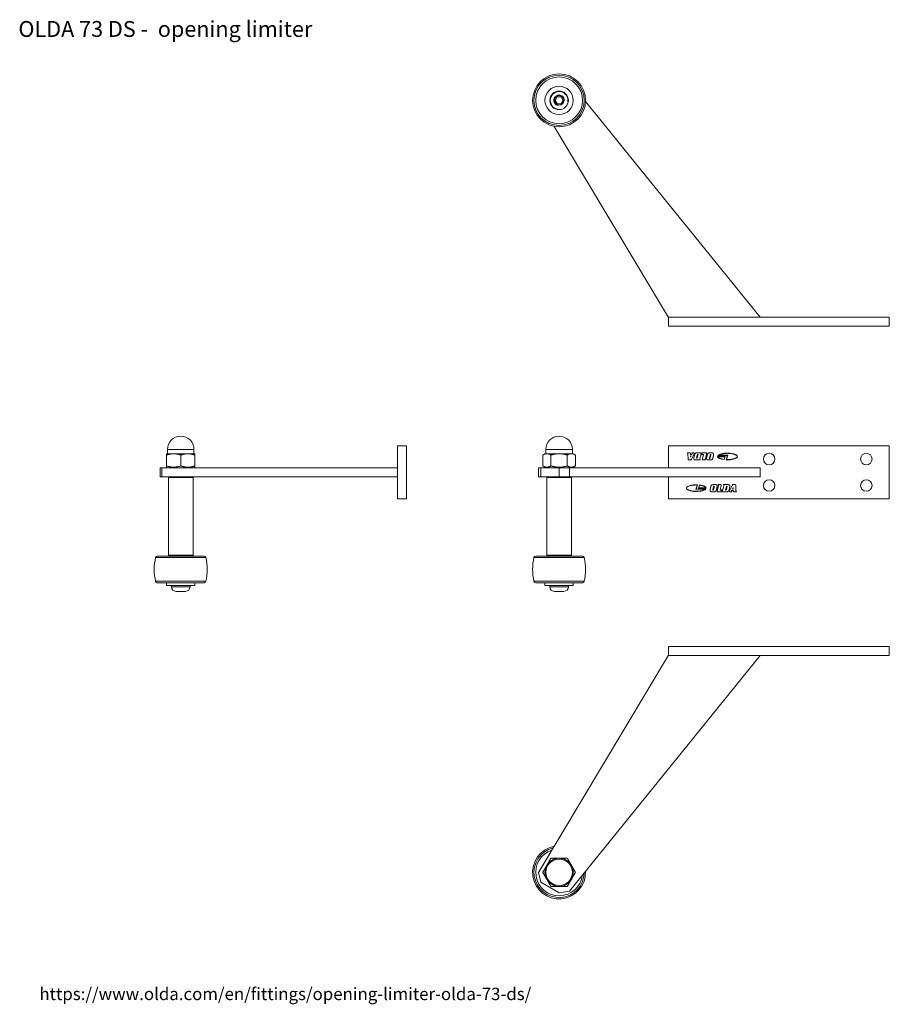
# Model space of a CAD drawing. Units: millimetres. Extents: x 16 to 1445, y -57 to 578.
# Drawn here: x 16 to 509, y 21 to 578 of the extents above; entities that cross this region are included whole.
import ezdxf

# ---------------------------------------------------------------- set-up
doc = ezdxf.new("R2010")
doc.units = ezdxf.units.MM
doc.header["$LTSCALE"] = 2
for name, color, linetype, lineweight in [('Symbol (ISO)', 7, 'Continuous', 25), ('Visible (ISO)', 7, 'Continuous', 50), ('Visible Narrow (ISO)', 7, 'Continuous', 35)]:
    doc.layers.add(name, color=color, linetype=linetype, lineweight=lineweight)
doc.styles.add('Note Text (ISO)', font='tahoma.ttf')

msp = doc.modelspace()

# ---------------------------------------------------------------- linework, layer by layer
at = {"layer": 'Visible (ISO)', "linetype": 'Continuous', "lineweight": 5}
for p, q in [((319.61, 532.5), (320.76, 534.5)), ((320.76, 530.5), (319.61, 532.5)), ((320.76, 534.5), (323.07, 534.5)), ((323.07, 530.5), (320.76, 530.5)), ((323.07, 534.5), (324.22, 532.5)), ((324.22, 532.5), (323.07, 530.5)), ((336.9, 531.94), (435.75, 409.7)), ((383.91, 409.5), (319.08, 517.77)), ((383.91, 409.7), (508.91, 409.7)), ((383.91, 404.7), (383.91, 409.7)), ((508.91, 404.7), (508.91, 409.7)), ((383.91, 404.7), (508.91, 404.7)), ((100.13, 332.41), (100.13, 334.91)), ((115.13, 332.41), (115.13, 334.91)), ((230.43, 306.91), (230.43, 336.91)), ((235.43, 336.91), (230.43, 336.91)), ((235.43, 306.91), (235.43, 336.91)), ((314.41, 332.41), (314.41, 334.91)), ((329.41, 332.41), (329.41, 334.91)), ((508.91, 336.91), (383.91, 336.91)), ((383.91, 336.91), (383.91, 324.41)), ((508.91, 306.91), (508.91, 336.91)), ((103.63, 332.41), (99.63, 332.41)), ((99.63, 325.53), (99.63, 331.7)), ((111.63, 332.41), (103.63, 332.41)), ((107.63, 325.53), (107.63, 331.7)), ((115.63, 332.41), (111.63, 332.41)), ((115.63, 325.53), (115.63, 331.7)), ((313.91, 332.41), (312.68, 331.7)), ((312.68, 325.53), (312.68, 331.7)), ((314.99, 332.41), (313.91, 332.41)), ((321.91, 332.41), (314.99, 332.41)), ((317.3, 325.53), (317.3, 331.7)), ((328.84, 332.41), (321.91, 332.41)), ((326.53, 325.53), (326.53, 331.7)), ((329.91, 332.41), (328.84, 332.41)), ((329.91, 332.41), (331.15, 331.7)), ((331.15, 325.53), (331.15, 331.7)), ((394.55, 332.74), (394.58, 332.91)), ((394.58, 332.91), (395.86, 332.91)), ((394.92, 329.31), (394.74, 332.43)), ((396.81, 328.91), (395.38, 328.91)), ((396.25, 332.46), (396.26, 332.04)), ((396.26, 332.04), (397, 332.04)), ((396.66, 331.27), (396.27, 331.27)), ((396.27, 331.27), (396.31, 330.51)), ((396.31, 330.51), (396.66, 331.27)), ((396.84, 329.08), (396.81, 328.91)), ((398.37, 332.42), (396.82, 329.41)), ((397, 332.04), (397.21, 332.48)), ((397.11, 332.74), (397.15, 332.91)), ((397.15, 332.91), (398.07, 332.91)), ((401.73, 328.91), (399.23, 328.91)), ((399.89, 332.91), (402.04, 332.91)), ((400, 329.83), (400.17, 329.83)), ((400.17, 329.83), (400.66, 331.96)), ((400.66, 331.96), (400.44, 331.96)), ((402.34, 332.53), (401.65, 329.54)), ((401.78, 329.09), (401.73, 328.91)), ((402.56, 331.77), (402.73, 332.5)), ((402.73, 331.77), (402.56, 331.77)), ((403.74, 331.95), (403.04, 331.95)), ((403.13, 329.3), (403.14, 329.37)), ((403.14, 329.37), (403.16, 329.45)), ((403.16, 329.45), (403.74, 331.95)), ((403.3, 332.91), (405.13, 332.91)), ((404.82, 328.91), (403.42, 328.91)), ((405.39, 332.38), (404.74, 329.54)), ((404.87, 329.09), (404.82, 328.91)), ((405.43, 332.52), (405.39, 332.38)), ((407.65, 328.91), (406.48, 328.91)), ((407.38, 331.66), (407.03, 330.13)), ((407.38, 332.91), (408.27, 332.91)), ((407.45, 330.13), (407.81, 331.7)), ((411.6, 330.88), (415.94, 330.88)), ((415.79, 330.76), (411.73, 330.76)), ((417.27, 331.44), (411.86, 331.44)), ((412.17, 331.56), (417.42, 331.56)), ((415.37, 329.21), (415.79, 330.76)), ((415.94, 330.88), (415.46, 329.09)), ((416.61, 329), (417.27, 331.44)), ((417.42, 331.56), (416.76, 329.11)), ((97.02, 324.41), (95.97, 324.41)), ((95.97, 324.41), (95.97, 319.41)), ((97.02, 324.41), (230.43, 324.41)), ((97.02, 319.41), (97.02, 324.41)), ((99.63, 324.82), (99.63, 325.53)), ((100.33, 324.41), (99.63, 324.82)), ((114.93, 324.41), (115.63, 324.82)), ((115.63, 325.53), (115.63, 324.82)), ((311.63, 324.41), (310.25, 324.41)), ((310.25, 324.41), (310.25, 319.41)), ((311.63, 324.41), (321.93, 324.41)), ((311.63, 319.41), (311.63, 324.41)), ((314.61, 324.41), (312.68, 325.53)), ((327.87, 324.41), (321.93, 324.41)), ((321.93, 324.41), (321.93, 319.41)), ((327.87, 324.41), (435.75, 324.41)), ((327.87, 319.41), (327.87, 324.41)), ((329.21, 324.41), (331.15, 325.53)), ((435.75, 319.41), (435.75, 324.41)), ((95.97, 319.41), (97.02, 319.41)), ((97.02, 319.41), (230.43, 319.41)), ((101.13, 319.41), (100.63, 318.91)), ((114.63, 318.91), (100.63, 318.91)), ((100.63, 318.91), (100.63, 274.91)), ((114.13, 319.41), (114.63, 318.91)), ((114.63, 318.91), (114.63, 274.91)), ((310.25, 319.41), (311.63, 319.41)), ((311.63, 319.41), (321.93, 319.41)), ((315.41, 319.41), (314.91, 318.91)), ((328.91, 318.91), (314.91, 318.91)), ((314.91, 318.91), (314.91, 274.91)), ((321.93, 319.41), (327.87, 319.41)), ((327.87, 319.41), (435.75, 319.41)), ((328.41, 319.41), (328.91, 318.91)), ((328.91, 318.91), (328.91, 274.91)), ((383.91, 319.41), (383.91, 306.91)), ((399.41, 312.27), (400.07, 314.72)), ((404.66, 312.27), (399.41, 312.27)), ((400.22, 314.83), (399.56, 312.39)), ((399.56, 312.39), (404.97, 312.39)), ((400.89, 312.95), (401.37, 314.74)), ((405.23, 312.95), (400.89, 312.95)), ((401.46, 314.61), (401.04, 313.07)), ((401.04, 313.07), (405.1, 313.07)), ((409.38, 313.7), (409.02, 312.13)), ((409.18, 314.91), (410.35, 314.91)), ((409.45, 312.17), (409.8, 313.7)), ((411.44, 311.45), (412.09, 314.29)), ((411.96, 314.74), (412.01, 314.91)), ((412.01, 314.91), (413.41, 314.91)), ((413.67, 314.38), (413.09, 311.88)), ((413.69, 314.46), (413.67, 314.38)), ((413.7, 314.53), (413.69, 314.46)), ((414.49, 311.3), (415.18, 314.29)), ((415.05, 314.74), (415.1, 314.91)), ((415.1, 314.91), (417.6, 314.91)), ((416.66, 314), (416.17, 311.87)), ((416.83, 314), (416.66, 314)), ((418.46, 311.41), (420.01, 314.42)), ((419.99, 314.75), (420.02, 314.91)), ((420.02, 314.91), (421.45, 314.91)), ((420.52, 313.32), (420.17, 312.56)), ((420.17, 312.56), (420.56, 312.56)), ((420.56, 312.56), (420.52, 313.32)), ((421.91, 314.52), (422.09, 311.4)), ((235.43, 306.91), (230.43, 306.91)), ((383.91, 306.91), (508.91, 306.91)), ((409.45, 310.91), (408.56, 310.91)), ((411.4, 311.31), (411.44, 311.45)), ((413.53, 310.91), (411.7, 310.91)), ((413.09, 311.88), (413.79, 311.88)), ((414.1, 312.06), (414.27, 312.06)), ((414.27, 312.06), (414.1, 311.33)), ((416.94, 310.91), (414.79, 310.91)), ((416.17, 311.87), (416.39, 311.87)), ((419.68, 310.91), (418.76, 310.91)), ((419.83, 311.79), (419.62, 311.35)), ((419.72, 311.08), (419.68, 310.91)), ((420.57, 311.79), (419.83, 311.79)), ((420.58, 311.37), (420.57, 311.79)), ((422.25, 310.91), (420.97, 310.91)), ((422.28, 311.08), (422.25, 310.91)), ((94.37, 274.41), (120.89, 274.41)), ((100.63, 274.91), (114.63, 274.91)), ((101.13, 274.41), (100.63, 274.91)), ((114.13, 274.41), (114.63, 274.91)), ((308.65, 274.41), (335.18, 274.41)), ((314.91, 274.91), (328.91, 274.91)), ((315.41, 274.41), (314.91, 274.91)), ((328.41, 274.41), (328.91, 274.91)), ((120.89, 259.41), (94.37, 259.41)), ((99.63, 259.41), (99.63, 257.81)), ((99.63, 257.81), (115.63, 257.81)), ((102.38, 257.07), (102.38, 257.81)), ((112.88, 257.07), (112.88, 257.81)), ((115.63, 259.41), (115.63, 257.81)), ((335.18, 259.41), (308.65, 259.41)), ((313.91, 259.41), (313.91, 257.81)), ((313.91, 257.81), (329.91, 257.81)), ((316.66, 257.07), (316.66, 257.81)), ((327.16, 257.07), (327.16, 257.81)), ((329.91, 259.41), (329.91, 257.81)), ((110.32, 254.51), (104.94, 254.51)), ((324.6, 254.51), (319.22, 254.51)), ((383.91, 223.21), (383.91, 218.21)), ((508.91, 223.21), (383.91, 223.21)), ((508.91, 223.21), (508.91, 218.21)), ((383.91, 218.41), (310.25, 95.4)), ((327.87, 84.8), (435.75, 218.21)), ((508.91, 218.21), (383.91, 218.21)), ((311.63, 89.91), (310.25, 95.4)), ((311.63, 89.91), (321.93, 83.75)), ((327.87, 84.8), (321.93, 83.75))]:
    msp.add_line(p, q, dxfattribs=at)
for centre, radius in [((321.91, 532.5), 15), ((321.91, 532.5), 8), ((321.91, 532.5), 5.25), ((440.91, 329.41), 3.25), ((495.91, 329.41), 3.25), ((440.91, 314.41), 3.25), ((495.91, 314.41), 3.25), ((321.91, 95.41), 7.5)]:
    msp.add_circle(centre, radius, dxfattribs=at)
for centre, radius, start, end in [((107.63, 334.91), 7.5, 0, 180), ((321.91, 334.91), 7.5, 0, 180), ((122.63, 266.91), 30, 167.0478, 192.9522), ((94.37, 273.41), 1, 90, 167.0478), ((120.89, 273.41), 1, 12.9522, 90), ((92.63, 266.91), 30, 347.0478, 12.9522), ((336.91, 266.91), 30, 167.0478, 192.9522), ((308.65, 273.41), 1, 90, 167.0478), ((335.18, 273.41), 1, 12.9522, 90), ((306.91, 266.91), 30, 347.0478, 12.9522), ((94.37, 260.41), 1, 192.9522, 270), ((104.94, 257.07), 2.56, 180, 270), ((110.32, 257.07), 2.56, 270, 0), ((120.89, 260.41), 1, 270, 347.0478), ((308.65, 260.41), 1, 192.9522, 270), ((319.22, 257.07), 2.56, 180, 270), ((324.6, 257.07), 2.56, 270, 0), ((335.18, 260.41), 1, 270, 347.0478), ((321.91, 95.41), 15, 100.8959, 2.1508), ((321.91, 95.41), 8, 90, 150), ((321.91, 95.41), 8, 30, 90), ((321.91, 95.41), 8, 150, 210), ((321.91, 95.41), 8, 330, 30), ((321.91, 95.41), 8, 210, 270), ((321.91, 95.41), 8, 270, 330)]:
    msp.add_arc(centre, radius, start, end, dxfattribs=at)
for centre, major_axis, start_param, end_param in [((417.27, 330.88), (-5.67, 0), 0, 1.246634), ((417.27, 330.88), (-5.67, 0), 1.455024, 5.978493), ((399.56, 312.95), (5.67, 0), 1.455024, 5.978493), ((399.56, 312.95), (5.67, 0), 0, 1.246634)]:
    msp.add_ellipse(centre, major_axis=major_axis, ratio=0.333333, start_param=start_param, end_param=end_param, dxfattribs=at)
for points, weights in [([(99.63, 331.7), (99.63, 332.41), (99.63, 332.41)], [1, 1.0379548493, 1]), ([(103.63, 332.41), (101.77, 332.41), (99.63, 331.7)], [1, 1.0379548493, 1]), ([(107.63, 331.7), (105.48, 332.41), (103.63, 332.41)], [1, 1.0379548493, 1]), ([(111.63, 332.41), (109.77, 332.41), (107.63, 331.7)], [1, 1.0379548493, 1]), ([(115.63, 331.7), (113.48, 332.41), (111.63, 332.41)], [1, 1.0379548493, 1]), ([(115.63, 332.41), (115.63, 332.41), (115.63, 331.7)], [1, 1.0379548493, 1]), ([(314.99, 332.41), (313.91, 332.41), (312.68, 331.7)], [1, 1.0379548493, 1]), ([(317.3, 331.7), (316.06, 332.41), (314.99, 332.41)], [1, 1.0379548493, 1]), ([(321.91, 332.41), (319.77, 332.41), (317.3, 331.7)], [1, 1.0379548493, 1]), ([(326.53, 331.7), (324.06, 332.41), (321.91, 332.41)], [1, 1.0379548493, 1]), ([(328.84, 332.41), (327.77, 332.41), (326.53, 331.7)], [1, 1.0379548493, 1]), ([(331.15, 331.7), (329.91, 332.41), (328.84, 332.41)], [1, 1.0379548493, 1]), ([(99.63, 325.53), (103.63, 324.2), (107.63, 325.53)], [1, 1.15470053838, 1]), ([(107.63, 325.53), (111.63, 324.2), (115.63, 325.53)], [1, 1.15470053838, 1]), ([(312.68, 325.53), (314.99, 324.2), (317.3, 325.53)], [1, 1.15470053838, 1]), ([(317.3, 325.53), (321.91, 324.2), (326.53, 325.53)], [1, 1.15470053838, 1]), ([(326.53, 325.53), (328.84, 324.2), (331.15, 325.53)], [1, 1.15470053838, 1]), ([(314.99, 99.41), (316.06, 101.27), (317.3, 103.41)], [1, 1.0379548493, 1]), ([(317.3, 103.41), (319.77, 103.41), (321.91, 103.41)], [1, 1.0379548493, 1]), ([(321.91, 103.41), (324.06, 103.41), (326.53, 103.41)], [1, 1.0379548493, 1]), ([(326.53, 103.41), (327.77, 101.27), (328.84, 99.41)], [1, 1.0379548493, 1]), ([(312.68, 95.41), (313.91, 97.56), (314.99, 99.41)], [1, 1.0379548493, 1]), ([(314.99, 91.41), (313.91, 93.27), (312.68, 95.41)], [1, 1.0379548493, 1]), ([(328.84, 99.41), (329.91, 97.56), (331.15, 95.41)], [1, 1.0379548493, 1]), ([(331.15, 95.41), (329.91, 93.27), (328.84, 91.41)], [1, 1.0379548493, 1]), ([(317.3, 87.41), (316.06, 89.56), (314.99, 91.41)], [1, 1.0379548493, 1]), ([(328.84, 91.41), (327.77, 89.56), (326.53, 87.41)], [1, 1.0379548493, 1]), ([(321.91, 87.41), (319.77, 87.41), (317.3, 87.41)], [1, 1.0379548493, 1]), ([(326.53, 87.41), (324.06, 87.41), (321.91, 87.41)], [1, 1.0379548493, 1])]:
    msp.add_rational_spline(points, weights, degree=2, dxfattribs=at)
for points in [[(394.74, 332.43), (394.73, 332.6), (394.65, 332.73), (394.55, 332.74)], [(395.38, 328.91), (395.12, 328.91), (394.92, 329.07), (394.92, 329.31)], [(395.86, 332.91), (396.09, 332.92), (396.25, 332.74), (396.25, 332.46)], [(396.82, 329.41), (396.78, 329.34), (396.74, 329.22), (396.74, 329.19)], [(396.74, 329.19), (396.74, 329.14), (396.79, 329.09), (396.84, 329.08)], [(397.25, 332.63), (397.25, 332.67), (397.18, 332.72), (397.11, 332.74)], [(397.21, 332.48), (397.23, 332.52), (397.25, 332.6), (397.25, 332.63)], [(398.07, 332.91), (398.2, 332.91), (398.35, 332.89), (398.38, 332.86)], [(398.22, 329.72), (398.22, 329.96), (398.32, 330.59), (398.43, 331.07)], [(398.5, 329.07), (398.36, 329.18), (398.22, 329.5), (398.22, 329.72)], [(398.46, 332.7), (398.46, 332.64), (398.42, 332.5), (398.37, 332.42)], [(398.38, 332.86), (398.42, 332.83), (398.46, 332.74), (398.46, 332.7)], [(398.43, 331.07), (398.53, 331.51), (398.73, 332.18), (399.01, 332.64), (399.24, 332.79)], [(399.23, 328.91), (398.92, 328.91), (398.61, 328.98), (398.5, 329.07)], [(399.24, 332.79), (399.34, 332.86), (399.66, 332.91), (399.89, 332.91)], [(399.83, 330.18), (399.81, 330.13), (399.8, 330.03), (399.8, 330)], [(399.8, 330), (399.8, 329.92), (399.9, 329.83), (400, 329.83)], [(400.16, 331.61), (400.07, 331.26), (399.91, 330.54), (399.83, 330.18)], [(400.44, 331.96), (400.32, 331.97), (400.2, 331.83), (400.16, 331.61)], [(401.65, 329.54), (401.63, 329.44), (401.6, 329.3), (401.6, 329.28)], [(401.6, 329.28), (401.6, 329.2), (401.68, 329.11), (401.78, 329.09)], [(402.04, 332.91), (402.2, 332.91), (402.36, 332.8), (402.36, 332.68)], [(402.36, 332.68), (402.36, 332.65), (402.35, 332.57), (402.34, 332.53)], [(402.73, 332.5), (402.78, 332.74), (403.02, 332.92), (403.3, 332.91)], [(403.04, 331.95), (402.91, 331.96), (402.77, 331.88), (402.73, 331.77)], [(403.1, 329.15), (403.1, 329.18), (403.12, 329.26), (403.13, 329.3)], [(403.42, 328.91), (403.26, 328.91), (403.1, 329.03), (403.1, 329.15)], [(404.74, 329.54), (404.71, 329.44), (404.69, 329.31), (404.69, 329.28)], [(404.69, 329.28), (404.69, 329.2), (404.77, 329.11), (404.87, 329.09)], [(405.13, 332.91), (405.29, 332.91), (405.45, 332.8), (405.45, 332.68)], [(405.42, 329.72), (405.42, 329.85), (405.45, 330.17), (405.55, 330.65), (405.64, 331.03)], [(405.7, 329.08), (405.55, 329.2), (405.42, 329.51), (405.42, 329.72)], [(405.45, 332.68), (405.45, 332.65), (405.44, 332.57), (405.43, 332.52)], [(405.64, 331.03), (405.75, 331.49), (405.88, 332.01), (405.99, 332.31), (406.06, 332.43)], [(406.48, 328.91), (406.21, 328.91), (405.85, 328.98), (405.7, 329.08)], [(406.06, 332.43), (406.2, 332.67), (406.58, 332.87), (407.08, 332.92), (407.38, 332.91)], [(407.03, 330.13), (407.02, 330.08), (407, 330), (407, 329.97)], [(407, 329.97), (407, 329.88), (407.1, 329.79), (407.19, 329.79)], [(407.19, 329.79), (407.29, 329.78), (407.41, 329.93), (407.45, 330.13)], [(407.65, 332.01), (407.55, 332.01), (407.43, 331.86), (407.38, 331.66)], [(407.83, 331.84), (407.83, 331.92), (407.74, 332.01), (407.65, 332.01)], [(408.39, 329.02), (408.28, 328.97), (407.88, 328.91), (407.65, 328.91)], [(407.81, 331.7), (407.82, 331.75), (407.83, 331.81), (407.83, 331.84)], [(408.27, 332.91), (408.59, 332.91), (409, 332.85), (409.12, 332.75)], [(408.98, 329.96), (408.9, 329.66), (408.74, 329.3), (408.54, 329.09), (408.39, 329.02)], [(409.27, 331.14), (409.24, 330.97), (409.13, 330.51), (409.02, 330.09), (408.98, 329.96)], [(409.12, 332.75), (409.27, 332.64), (409.42, 332.34), (409.42, 332.14)], [(409.42, 332.14), (409.42, 332), (409.34, 331.5), (409.27, 331.14)], [(407.41, 311.69), (407.41, 311.83), (407.49, 312.33), (407.56, 312.69)], [(407.56, 312.69), (407.59, 312.86), (407.7, 313.32), (407.81, 313.74), (407.85, 313.87)], [(407.85, 313.87), (407.93, 314.17), (408.09, 314.53), (408.29, 314.74), (408.44, 314.81)], [(408.44, 314.81), (408.55, 314.86), (408.95, 314.91), (409.18, 314.91)], [(409.64, 314.04), (409.54, 314.05), (409.42, 313.9), (409.38, 313.7)], [(409.83, 313.86), (409.83, 313.95), (409.73, 314.04), (409.64, 314.04)], [(409.8, 313.7), (409.81, 313.75), (409.83, 313.83), (409.83, 313.86)], [(410.35, 314.91), (410.62, 314.92), (410.98, 314.85), (411.13, 314.74)], [(411.19, 312.8), (411.08, 312.34), (410.95, 311.82), (410.84, 311.52), (410.77, 311.4)], [(411.13, 314.74), (411.28, 314.63), (411.41, 314.32), (411.41, 314.11)], [(411.41, 314.11), (411.41, 313.98), (411.38, 313.66), (411.28, 313.18), (411.19, 312.8)], [(412.14, 314.55), (412.14, 314.63), (412.06, 314.72), (411.96, 314.74)], [(412.09, 314.29), (412.12, 314.39), (412.14, 314.52), (412.14, 314.55)], [(413.41, 314.91), (413.57, 314.91), (413.73, 314.8), (413.73, 314.68)], [(413.73, 314.68), (413.73, 314.65), (413.71, 314.57), (413.7, 314.53)], [(415.23, 314.55), (415.23, 314.63), (415.15, 314.72), (415.05, 314.74)], [(415.18, 314.29), (415.2, 314.39), (415.23, 314.53), (415.23, 314.55)], [(416.39, 311.87), (416.51, 311.86), (416.63, 312), (416.67, 312.22)], [(416.67, 312.22), (416.76, 312.57), (416.92, 313.29), (417, 313.65)], [(417.03, 313.83), (417.03, 313.91), (416.93, 314), (416.83, 314)], [(417, 313.65), (417.02, 313.7), (417.03, 313.8), (417.03, 313.83)], [(418.4, 312.76), (418.3, 312.32), (418.1, 311.65), (417.82, 311.19), (417.59, 311.04)], [(417.6, 314.91), (417.91, 314.91), (418.22, 314.85), (418.33, 314.76)], [(418.33, 314.76), (418.47, 314.65), (418.61, 314.33), (418.61, 314.11)], [(418.61, 314.11), (418.61, 313.87), (418.51, 313.24), (418.4, 312.76)], [(420.09, 314.64), (420.09, 314.69), (420.04, 314.74), (419.99, 314.75)], [(420.01, 314.42), (420.05, 314.49), (420.09, 314.61), (420.09, 314.64)], [(421.45, 314.91), (421.71, 314.92), (421.91, 314.76), (421.91, 314.52)], [(407.71, 311.08), (407.56, 311.19), (407.41, 311.49), (407.41, 311.69)], [(408.56, 310.91), (408.24, 310.91), (407.83, 310.98), (407.71, 311.08)], [(409.02, 312.13), (409.01, 312.08), (409, 312.02), (409, 311.99)], [(409, 311.99), (409, 311.91), (409.09, 311.82), (409.18, 311.82)], [(409.18, 311.82), (409.28, 311.82), (409.4, 311.97), (409.45, 312.17)], [(410.77, 311.4), (410.63, 311.16), (410.25, 310.96), (409.75, 310.91), (409.45, 310.91)], [(411.38, 311.15), (411.38, 311.18), (411.39, 311.25), (411.4, 311.31)], [(411.7, 310.91), (411.54, 310.91), (411.38, 311.03), (411.38, 311.15)], [(414.1, 311.33), (414.05, 311.09), (413.81, 310.91), (413.53, 310.91)], [(413.79, 311.88), (413.92, 311.87), (414.06, 311.95), (414.1, 312.06)], [(414.47, 311.15), (414.47, 311.18), (414.48, 311.25), (414.49, 311.3)], [(414.79, 310.91), (414.63, 310.91), (414.47, 311.03), (414.47, 311.15)], [(417.59, 311.04), (417.49, 310.97), (417.17, 310.91), (416.94, 310.91)], [(418.37, 311.13), (418.37, 311.19), (418.41, 311.33), (418.46, 311.41)], [(418.45, 310.97), (418.41, 311), (418.37, 311.08), (418.37, 311.13)], [(418.76, 310.91), (418.63, 310.91), (418.48, 310.94), (418.45, 310.97)], [(419.62, 311.35), (419.6, 311.31), (419.58, 311.23), (419.58, 311.2)], [(419.58, 311.2), (419.58, 311.16), (419.65, 311.11), (419.72, 311.08)], [(420.97, 310.91), (420.74, 310.91), (420.58, 311.09), (420.58, 311.37)], [(422.09, 311.4), (422.1, 311.23), (422.18, 311.1), (422.28, 311.08)]]:
    msp.add_open_spline(points, degree=2, dxfattribs=at)
for points, knots in [([(411.73, 330.76), (411.73, 330.73), (411.75, 330.68), (411.78, 330.62), (411.82, 330.54), (411.88, 330.46), (411.98, 330.35), (412.1, 330.24), (412.29, 330.11), (412.46, 330.01), (412.7, 329.89), (412.91, 329.79), (413.21, 329.68), (413.46, 329.6), (413.8, 329.5), (414.09, 329.43), (414.47, 329.35), (414.87, 329.28), (415.2, 329.24), (415.37, 329.21)], [-7.510839, -7.510839, -7.510839, -7.510839, -7.462878, -7.414917, -7.390937, -7.318996, -7.271036, -7.175114, -7.127154, -7.031232, -6.983272, -6.887351, -6.83939, -6.743469, -6.695508, -6.599587, -6.551626, -6.455705, -6.359784, -6.359784, -6.359784, -6.359784]), ([(416.76, 329.11), (417.1, 329.1), (417.79, 329.1), (418.64, 329.16), (419.45, 329.25), (420.06, 329.35), (420.77, 329.51), (421.28, 329.66), (421.77, 329.85), (422.05, 329.99), (422.29, 330.14), (422.42, 330.24), (422.55, 330.35), (422.62, 330.42), (422.68, 330.5), (422.71, 330.55), (422.75, 330.61), (422.77, 330.66), (422.79, 330.72), (422.81, 330.77), (422.82, 330.82), (422.82, 330.87), (422.82, 330.93), (422.81, 330.98), (422.79, 331.04), (422.78, 331.08), (422.75, 331.14), (422.72, 331.19), (422.67, 331.27), (422.61, 331.34), (422.5, 331.46), (422.37, 331.56), (422.15, 331.7), (421.89, 331.85), (421.42, 332.05), (420.94, 332.2), (420.25, 332.37), (419.65, 332.48), (418.84, 332.58), (418.17, 332.63), (417.32, 332.66), (416.63, 332.64), (415.79, 332.59), (415.14, 332.52), (414.38, 332.39), (413.81, 332.26), (413.18, 332.07), (412.64, 331.86), (412.31, 331.66), (412.17, 331.56)], [-5.857603, -5.857603, -5.857603, -5.857603, -5.675263, -5.492923, -5.401753, -5.219414, -5.128244, -4.945904, -4.854734, -4.717979, -4.672394, -4.581225, -4.53564, -4.467262, -4.44447, -4.398885, -4.376092, -4.330507, -4.307715, -4.26213, -4.239338, -4.193753, -4.17096, -4.125375, -4.102583, -4.056998, -4.034205, -3.98862, -3.965828, -3.89745, -3.851866, -3.760696, -3.715111, -3.578356, -3.487186, -3.304846, -3.213676, -3.031337, -2.940167, -2.757827, -2.666657, -2.484317, -2.393147, -2.210808, -2.119638, -1.937298, -1.846128, -1.663788, -1.481449, -1.481449, -1.481449, -1.481449]), ([(400.07, 314.72), (399.73, 314.73), (399.04, 314.73), (398.19, 314.67), (397.38, 314.58), (396.77, 314.48), (396.06, 314.32), (395.55, 314.17), (395.06, 313.98), (394.78, 313.84), (394.54, 313.69), (394.41, 313.59), (394.28, 313.48), (394.21, 313.41), (394.15, 313.33), (394.12, 313.28), (394.08, 313.22), (394.06, 313.17), (394.04, 313.11), (394.02, 313.06), (394.01, 313), (394.01, 312.96), (394.01, 312.9), (394.02, 312.85), (394.04, 312.79), (394.05, 312.75), (394.08, 312.69), (394.11, 312.64), (394.16, 312.56), (394.22, 312.49), (394.33, 312.37), (394.46, 312.27), (394.68, 312.13), (394.94, 311.98), (395.41, 311.78), (395.89, 311.63), (396.58, 311.46), (397.18, 311.35), (397.99, 311.25), (398.66, 311.2), (399.51, 311.17), (400.2, 311.19), (401.04, 311.24), (401.69, 311.31), (402.45, 311.44), (403.02, 311.57), (403.65, 311.76), (404.19, 311.97), (404.52, 312.17), (404.66, 312.27)], [-5.857603, -5.857603, -5.857603, -5.857603, -5.675263, -5.492923, -5.401753, -5.219414, -5.128244, -4.945904, -4.854734, -4.717979, -4.672394, -4.581225, -4.53564, -4.467262, -4.44447, -4.398885, -4.376092, -4.330507, -4.307715, -4.26213, -4.239338, -4.193753, -4.17096, -4.125375, -4.102583, -4.056998, -4.034205, -3.98862, -3.965828, -3.89745, -3.851866, -3.760696, -3.715111, -3.578356, -3.487186, -3.304846, -3.213676, -3.031337, -2.940167, -2.757827, -2.666657, -2.484317, -2.393147, -2.210808, -2.119638, -1.937298, -1.846128, -1.663788, -1.481449, -1.481449, -1.481449, -1.481449]), ([(405.1, 313.07), (405.1, 313.1), (405.08, 313.15), (405.05, 313.21), (405.01, 313.29), (404.95, 313.37), (404.85, 313.48), (404.73, 313.59), (404.54, 313.72), (404.37, 313.82), (404.13, 313.94), (403.92, 314.04), (403.62, 314.15), (403.37, 314.23), (403.03, 314.33), (402.74, 314.4), (402.36, 314.48), (401.96, 314.55), (401.63, 314.59), (401.46, 314.61)], [-7.510839, -7.510839, -7.510839, -7.510839, -7.462878, -7.414917, -7.390937, -7.318996, -7.271036, -7.175114, -7.127154, -7.031232, -6.983272, -6.887351, -6.83939, -6.743469, -6.695508, -6.599587, -6.551626, -6.455705, -6.359784, -6.359784, -6.359784, -6.359784])]:
    msp.add_open_spline(points, degree=3, knots=knots, dxfattribs=at)
at = {"layer": 'Visible Narrow (ISO)', "linetype": 'Continuous', "lineweight": 5}
for p, q in [((115.13, 334.91), (100.13, 334.91)), ((329.41, 334.91), (314.41, 334.91)), ((121.86, 273.64), (93.39, 273.64)), ((336.15, 273.64), (307.68, 273.64)), ((93.39, 260.19), (121.86, 260.19)), ((102.38, 257.07), (112.88, 257.07)), ((307.68, 260.19), (336.15, 260.19)), ((316.66, 257.07), (327.16, 257.07))]:
    msp.add_line(p, q, dxfattribs=at)
for radius in [14.24, 13.26, 2.69]:
    msp.add_circle((321.91, 532.5), radius, dxfattribs=at)
for centre, radius, start, end in [((321.91, 532.5), 5, 350, 260), ((321.91, 532.5), 3, 350, 260), ((321.91, 95.41), 14.24, 103.7062, 358.4949), ((321.91, 95.41), 13.26, 108.0259, 352.5923)]:
    msp.add_arc(centre, radius, start, end, dxfattribs=at)

# ---------------------------------------------------------------- texts
at = {"layer": 'Symbol (ISO)', "attachment_point": 1, "style": 'Note Text (ISO)'}
for s, insert, char_height, width in [('\\fTahoma|b1|i1;{\\H8.9800;OLDA 73 DS -  opening limiter}', (15.71, 577.4), 8.98, 282.3704), ('\\fTahoma|b0|i0;https://www.olda.com/en/fittings/opening-limiter-olda-73-ds/', (27.59, 30.08), 7, 282.5981)]:
    msp.add_mtext(s, dxfattribs=dict(at, insert=insert, char_height=char_height, width=width))

doc.saveas('drawing.dxf')
